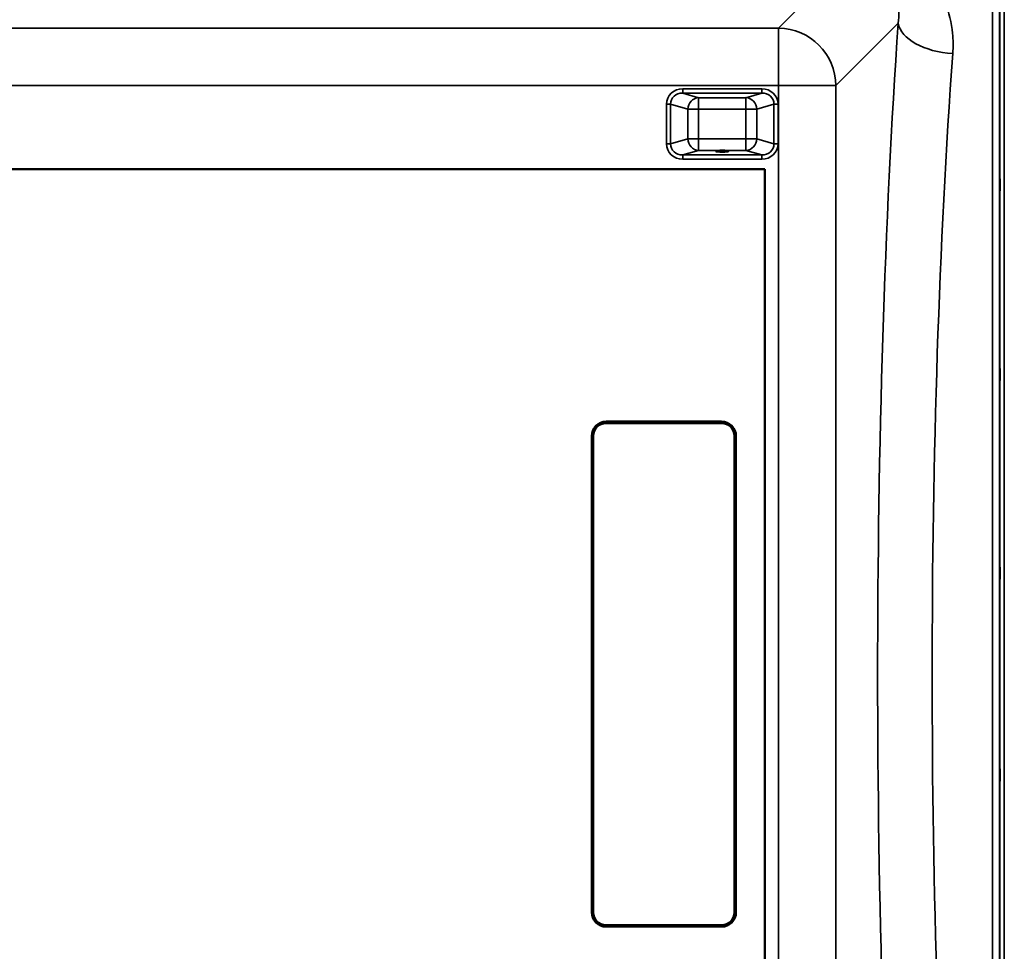
# Model space of a CAD drawing. Units: millimetres. Extents: x 0 to 14850, y 0 to 10500.
# Drawn here: x 5957 to 6639, y 3560 to 4205 of the extents above; entities that cross this region are included whole.
import ezdxf

# ---------------------------------------------------------------- set-up
doc = ezdxf.new("R2010")
doc.units = ezdxf.units.MM
doc.header["$LTSCALE"] = 50
doc.layers.add('Visible (ISO)', color=7, linetype='Continuous', lineweight=50)
doc.layers.add('Visible Narrow (ISO)', color=7, linetype='Continuous', lineweight=35)

msp = doc.modelspace()

# ---------------------------------------------------------------- linework, layer by layer
at = {"layer": 'Visible (ISO)'}
for p, q in [((5811.2, 4101.8), (6473.2, 4101.8)), ((6473.2, 4101.8), (6473.2, 3401.8)), ((6443.2, 3926.8), (6363.2, 3926.8)), ((6363.2, 3925.8), (6443.2, 3925.8)), ((6353.2, 3916.8), (6353.2, 3586.8)), ((6354.2, 3586.8), (6354.2, 3916.8)), ((6452.2, 3916.8), (6452.2, 3586.8)), ((6453.2, 3586.8), (6453.2, 3916.8)), ((6443.2, 3577.8), (6363.2, 3577.8)), ((6363.2, 3576.8), (6443.2, 3576.8))]:
    msp.add_line(p, q, dxfattribs=at)
for centre, radius, start, end in [((6363.2, 3916.8), 10, 90, 180), ((6363.2, 3916.8), 9, 90, 180), ((6443.2, 3916.8), 10, 0, 90), ((6443.2, 3916.8), 9, 0, 90), ((6363.2, 3586.8), 10, 180, 270), ((6363.2, 3586.8), 9, 180, 270), ((6443.2, 3586.8), 9, 270, 0), ((6443.2, 3586.8), 10, 270, 0)]:
    msp.add_arc(centre, radius, start, end, dxfattribs=at)
msp.add_ellipse((6443.7, 4114.28), major_axis=(4.4, 0), ratio=0.104528, dxfattribs=at)
for points in [[(6636.04, 4087.09), (6636.04, 4086.87), (6636.04, 4086.73), (6636.03, 4086.68), (6636.02, 4086.78), (6636.02, 4087.15), (6636.01, 4087.44), (6636.01, 4088.21), (6636.01, 4088.67), (6636.01, 4089.64), (6636.01, 4090.2), (6636.01, 4091.33), (6636.02, 4091.9), (6636.02, 4092.9), (6636.03, 4093.39), (6636.04, 4094.23), (6636.04, 4094.57), (6636.05, 4095.02), (6636.05, 4095.17), (6636.06, 4095.22), (6636.07, 4095.13), (6636.07, 4094.77), (6636.08, 4094.47), (6636.08, 4093.71), (6636.08, 4093.23), (6636.08, 4092.26), (6636.08, 4091.7), (6636.08, 4090.56), (6636.07, 4089.99), (6636.07, 4088.99), (6636.06, 4088.49), (6636.05, 4087.65), (6636.05, 4087.32), (6636.04, 4087.09)], [(6636.04, 3955.39), (6636.04, 3955.26), (6636.04, 3955.22), (6636.03, 3955.37), (6636.02, 3955.56), (6636.02, 3956.1), (6636.01, 3956.47), (6636.01, 3957.37), (6636.01, 3957.89), (6636.01, 3958.92), (6636.01, 3959.49), (6636.01, 3960.61), (6636.02, 3961.16), (6636.02, 3962.08), (6636.03, 3962.52), (6636.04, 3963.21), (6636.04, 3963.46), (6636.05, 3963.74), (6636.05, 3963.79), (6636.06, 3963.65), (6636.07, 3963.46), (6636.07, 3962.92), (6636.08, 3962.55), (6636.08, 3961.64), (6636.08, 3961.12), (6636.08, 3960.09), (6636.08, 3959.51), (6636.08, 3958.38), (6636.07, 3957.83), (6636.07, 3956.91), (6636.06, 3956.47), (6636.05, 3955.78), (6636.05, 3955.53), (6636.04, 3955.39)], [(6636.04, 3817.51), (6636.04, 3817.46), (6636.04, 3817.52), (6636.03, 3817.87), (6636.02, 3818.15), (6636.02, 3818.84), (6636.01, 3819.29), (6636.01, 3820.29), (6636.01, 3820.84), (6636.01, 3821.9), (6636.01, 3822.48), (6636.01, 3823.56), (6636.02, 3824.06), (6636.02, 3824.88), (6636.03, 3825.24), (6636.04, 3825.77), (6636.04, 3825.93), (6636.05, 3826.03), (6636.05, 3825.97), (6636.06, 3825.63), (6636.07, 3825.35), (6636.07, 3824.66), (6636.08, 3824.22), (6636.08, 3823.21), (6636.08, 3822.65), (6636.08, 3821.58), (6636.08, 3821), (6636.08, 3819.92), (6636.07, 3819.41), (6636.07, 3818.59), (6636.06, 3818.23), (6636.05, 3817.71), (6636.05, 3817.55), (6636.04, 3817.51)], [(6636.04, 3677.63), (6636.04, 3677.68), (6636.04, 3677.83), (6636.03, 3678.36), (6636.02, 3678.73), (6636.02, 3679.54), (6636.01, 3680.05), (6636.01, 3681.13), (6636.01, 3681.7), (6636.01, 3682.76), (6636.01, 3683.32), (6636.01, 3684.32), (6636.02, 3684.76), (6636.02, 3685.45), (6636.03, 3685.74), (6636.04, 3686.08), (6636.04, 3686.14), (6636.05, 3686.05), (6636.05, 3685.9), (6636.06, 3685.38), (6636.07, 3685.01), (6636.07, 3684.19), (6636.08, 3683.68), (6636.08, 3682.6), (6636.08, 3682.02), (6636.08, 3680.96), (6636.08, 3680.4), (6636.08, 3679.39), (6636.07, 3678.94), (6636.07, 3678.25), (6636.06, 3677.97), (6636.05, 3677.63), (6636.05, 3677.58), (6636.04, 3677.63)]]:
    msp.add_open_spline(points, degree=3, knots=[0, 0, 0, 0, 0.159533, 0.159533, 0.319067, 0.319067, 0.478594, 0.478594, 0.63812, 0.63812, 0.797647, 0.797647, 0.957174, 0.957174, 1.116707, 1.116707, 1.276241, 1.276241, 1.436902, 1.436902, 1.597564, 1.597564, 1.758222, 1.758222, 1.918881, 1.918881, 2.079539, 2.079539, 2.240197, 2.240197, 2.400859, 2.400859, 2.56152, 2.56152, 2.56152, 2.56152], dxfattribs=at)
at = {"layer": 'Visible Narrow (ISO)'}
for p, q in [((6636.17, 3130.7), (6636.17, 4372.9)), ((6639.17, 4374.05), (6639.17, 3129.55)), ((6531.55, 4248.44), (6482.68, 4199.56)), ((6630.89, 3263.64), (6630.89, 4239.96)), ((6635.89, 4243.07), (6635.89, 3260.54)), ((6482.68, 4199.56), (5801.72, 4199.56)), ((6482.68, 4159.78), (6482.68, 4199.56)), ((6522.46, 4159.78), (6565.63, 4202.96)), ((5801.72, 4159.78), (6482.68, 4159.78)), ((6416.32, 4157.5), (6416.32, 4154.51)), ((6471.06, 4157.5), (6416.32, 4157.5)), ((6471.06, 4154.51), (6471.06, 4157.5)), ((6482.68, 4159.78), (6482.68, 3343.82)), ((6522.46, 3343.82), (6522.46, 4159.78)), ((6416.32, 4154.51), (6471.06, 4154.51)), ((6427.29, 4151.34), (6416.32, 4154.51)), ((6460.09, 4151.34), (6427.29, 4151.34)), ((6427.29, 4151.34), (6427.29, 4143.39)), ((6471.06, 4154.51), (6460.09, 4151.34)), ((6460.09, 4143.39), (6460.09, 4151.34)), ((6405.03, 4146.83), (6405.03, 4119.35)), ((6407.85, 4119.35), (6407.85, 4146.83)), ((6407.85, 4146.83), (6419.78, 4143.39)), ((6419.78, 4143.39), (6419.78, 4122.79)), ((6427.29, 4143.39), (6460.09, 4143.39)), ((6427.29, 4122.79), (6427.29, 4143.39)), ((6460.09, 4143.39), (6460.09, 4122.79)), ((6467.61, 4143.39), (6479.53, 4146.83)), ((6467.61, 4122.79), (6467.61, 4143.39)), ((6479.53, 4146.83), (6479.53, 4119.35)), ((6482.35, 4119.35), (6482.35, 4146.83)), ((6419.78, 4122.79), (6407.85, 4119.35)), ((6460.09, 4122.79), (6427.29, 4122.79)), ((6427.29, 4122.79), (6427.29, 4114.84)), ((6460.09, 4114.84), (6460.09, 4122.79)), ((6479.53, 4119.35), (6467.61, 4122.79)), ((6416.32, 4111.67), (6427.29, 4114.84)), ((6471.06, 4111.67), (6416.32, 4111.67)), ((6416.32, 4108.69), (6416.32, 4111.67)), ((6416.32, 4108.69), (6471.06, 4108.69)), ((6427.29, 4114.84), (6460.09, 4114.84)), ((6460.09, 4114.84), (6471.06, 4111.67)), ((6471.06, 4111.67), (6471.06, 4108.69))]:
    msp.add_line(p, q, dxfattribs=at)
for centre, major_axis, ratio, start_param, end_param in [((6482.68, 4159.78), (28.28, -28.28), 0.989133, 0.790861, 2.350731), ((6637.35, 3751.8), (0, -818), 0.105104, 4.128185, 5.296593), ((6603.43, 4202.96), (-37.91, 2.63), 0.550611, 0.125549, 1.609042), ((6675.14, 3751.8), (0, 780), 0.110225, 0.986592, 2.155001), ((6416.74, 4146.44), (-11.3, 3.26), 0.935143, 5.011899, 6.546937), ((6470.64, 4146.44), (11.3, 3.26), 0.935143, 6.019434, 7.554472), ((6482.68, 4159.78), (40, 0), 0.00001, 4.712389, 6.180499), ((6416.74, 4146.44), (-8.61, 2.49), 0.893108, 5.011899, 6.546937), ((6427.29, 4143.39), (2.22, 7.69), 0.935143, 0.29951, 1.834548), ((6460.09, 4143.39), (-2.22, 7.69), 0.935143, 4.448637, 5.983675), ((6470.64, 4146.44), (8.61, 2.49), 0.893108, 6.019434, 7.554472), ((6405.03, 4146.83), (3, 0), 0.00001, 0.352054, 1.570796), ((6427.29, 4143.39), (-8, 0), 0.00001, 0.339058, 1.565801), ((6460.09, 4143.39), (8, 0), 0.00001, 4.712389, 5.935936), ((6482.35, 4146.83), (-3, 0), 0.00001, 4.714051, 5.937447), ((6427.29, 4122.79), (-8, 0), 0.00001, 0.345244, 1.570796), ((6427.29, 4122.79), (2.22, -7.69), 0.935143, 4.448638, 5.983676), ((6460.09, 4122.79), (8, 0), 0.00001, 4.707412, 5.924184), ((6460.09, 4122.79), (-2.22, -7.69), 0.935143, 0.29951, 1.834547), ((6405.03, 4119.35), (3, 0), 0.00001, 0.352054, 1.570796), ((6416.74, 4119.75), (-11.3, -3.26), 0.935143, 6.019434, 7.554472), ((6416.74, 4119.75), (-8.61, -2.49), 0.893108, 6.019434, 7.554472), ((6470.64, 4119.75), (8.61, -2.49), 0.893108, 5.011899, 6.546937), ((6470.64, 4119.75), (11.3, -3.26), 0.935143, 5.011899, 6.546937), ((6482.35, 4119.35), (-3, 0), 0.00001, 4.712388, 5.934119)]:
    msp.add_ellipse(centre, major_axis=major_axis, ratio=ratio, start_param=start_param, end_param=end_param, dxfattribs=at)
for points, knots in [([(6532.57, 4249.46), (6541.21, 4249.55), (6549.18, 4246.01), (6559.52, 4235.91), (6562.65, 4229.91), (6565.52, 4219.48), (6566.08, 4215.3), (6566.17, 4208.36), (6566, 4205.65), (6565.63, 4202.96)], [-14.089934, -14.089934, -14.089934, -14.089934, -9.088008, -9.088008, -4.579229, -4.579229, -1.761242, -1.761242, 0, 0, 0, 0]), ([(6603.43, 4182), (6603.77, 4186.66), (6603.72, 4191.33), (6602.58, 4203.32), (6600.89, 4210.52), (6594.83, 4225.9), (6589.95, 4233.89), (6583.29, 4240.9)], [0, 0, 0, 0, 1.761242, 1.761242, 4.579229, 4.579229, 8.026719, 8.026719, 8.026719, 8.026719])]:
    msp.add_open_spline(points, degree=3, knots=knots, dxfattribs=at)

doc.saveas('drawing.dxf')
